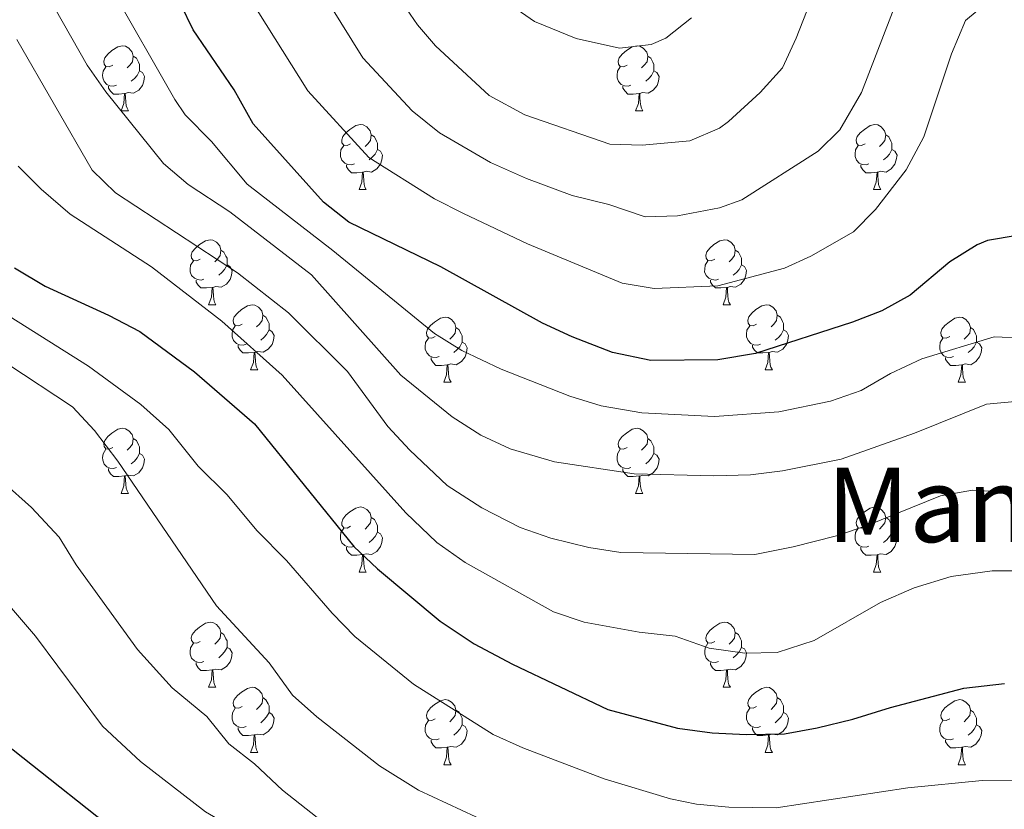
# Model space of a CAD drawing. Units: metres. Extents: x 657571 to 662093, y 4736779 to 4739852.
# Drawn here: x 658620 to 658772, y 4738568 to 4738690 of the extents above; entities that cross this region are included whole.
import ezdxf
from ezdxf.enums import TextEntityAlignment as Align

# ---------------------------------------------------------------- set-up
doc = ezdxf.new("R2010")
doc.units = ezdxf.units.M
doc.header["$MEASUREMENT"] = 0
for name, color, linetype, lineweight in [('Level 36', 19, 'Continuous', 40), ('Level 4', 36, 'Continuous', 30), ('Level 45', 92, 'Continuous', 0), ('Level 5', 36, 'Continuous', 0)]:
    doc.layers.add(name, color=color, linetype=linetype, lineweight=lineweight)
doc.styles.add('Arial', font='ARIAL.TTF', dxfattribs={"height": 0.2})

msp = doc.modelspace()

# ---------------------------------------------------------------- linework, layer by layer
at = {"layer": 'Level 36', "color": 92, "linetype": 'Continuous', "lineweight": 0}
for points in [[(658634.12, 4738683.03), (658633.59, 4738682.77), (658633.06, 4738682.82), (658632.79, 4738683.19), (658632.74, 4738683.62), (658632.9, 4738684.14), (658633.37, 4738684.73), (658634.01, 4738685.26), (658634.91, 4738685.85), (658635.65, 4738686.01), (658636.08, 4738685.95), (658636.61, 4738685.64), (658637.14, 4738685.05), (658637.3, 4738684.41), (658637.19, 4738683.56), (658636.77, 4738683.03), (658636.35, 4738682.61)], [(658713.44, 4738683.03), (658712.91, 4738682.77), (658712.38, 4738682.82), (658712.12, 4738683.19), (658712.06, 4738683.62), (658712.22, 4738684.14), (658712.7, 4738684.73), (658713.34, 4738685.26), (658714.24, 4738685.85), (658714.98, 4738686.01), (658715.41, 4738685.95), (658715.94, 4738685.64), (658716.47, 4738685.05), (658716.63, 4738684.41), (658716.52, 4738683.56), (658716.09, 4738683.03), (658715.67, 4738682.61)], [(658637.3, 4738684.41), (658637.77, 4738684.1), (658638.09, 4738683.46), (658638.25, 4738683.14), (658638.25, 4738682.56), (658638.25, 4738682.13), (658637.88, 4738681.44), (658637.46, 4738680.96), (658636.98, 4738680.54)], [(658716.63, 4738684.41), (658717.1, 4738684.1), (658717.42, 4738683.46), (658717.58, 4738683.14), (658717.58, 4738682.56), (658717.58, 4738682.13), (658717.21, 4738681.44), (658716.79, 4738680.96), (658716.31, 4738680.54)], [(658634.7, 4738679.95), (658634.27, 4738679.79), (658633.69, 4738679.85), (658633.22, 4738680.06), (658632.79, 4738680.49), (658632.58, 4738681.07), (658632.57, 4738681.49), (658632.63, 4738682.08), (658633.06, 4738682.77)], [(658714.03, 4738679.95), (658713.6, 4738679.79), (658713.02, 4738679.85), (658712.54, 4738680.06), (658712.12, 4738680.49), (658711.9, 4738681.07), (658711.9, 4738681.49), (658711.96, 4738682.08), (658712.38, 4738682.77)], [(658638.25, 4738682.13), (658638.71, 4738681.88), (658639.05, 4738681.27), (658638.94, 4738680.54), (658638.73, 4738679.9), (658638.15, 4738679.16), (658637.35, 4738678.68), (658636.5, 4738678.79), (658636.07, 4738678.66)], [(658717.58, 4738682.13), (658718.03, 4738681.88), (658718.38, 4738681.27), (658718.27, 4738680.54), (658718.06, 4738679.9), (658717.47, 4738679.16), (658716.68, 4738678.68), (658715.83, 4738678.79), (658715.4, 4738678.66)], [(658635.96, 4738678.66), (658635.07, 4738678.57), (658634.23, 4738678.57), (658633.8, 4738679), (658633.48, 4738679.48), (658633.48, 4738679.79)], [(658715.29, 4738678.66), (658714.4, 4738678.57), (658713.55, 4738678.57), (658713.13, 4738679), (658712.81, 4738679.48), (658712.81, 4738679.79)], [(658635.42, 4738675.97), (658635.85, 4738677.13), (658635.96, 4738678.66), (658636.07, 4738678.66), (658636.11, 4738678.07), (658636.14, 4738677.39), (658636.21, 4738676.77), (658636.33, 4738676.37), (658636.54, 4738675.97)], [(658714.74, 4738675.97), (658715.18, 4738677.13), (658715.29, 4738678.66), (658715.4, 4738678.66), (658715.43, 4738678.07), (658715.47, 4738677.39), (658715.54, 4738676.77), (658715.65, 4738676.37), (658715.87, 4738675.97)], [(658635.42, 4738675.97), (658636.54, 4738675.97)], [(658714.74, 4738675.97), (658715.87, 4738675.97)], [(658670.81, 4738670.89), (658670.28, 4738670.63), (658669.75, 4738670.68), (658669.48, 4738671.05), (658669.43, 4738671.48), (658669.59, 4738672), (658670.07, 4738672.59), (658670.7, 4738673.12), (658671.6, 4738673.71), (658672.35, 4738673.87), (658672.77, 4738673.81), (658673.3, 4738673.5), (658673.83, 4738672.91), (658673.99, 4738672.27), (658673.88, 4738671.42), (658673.46, 4738670.89), (658673.04, 4738670.47)], [(658750.13, 4738670.89), (658749.6, 4738670.63), (658749.07, 4738670.68), (658748.81, 4738671.05), (658748.75, 4738671.48), (658748.91, 4738672), (658749.39, 4738672.59), (658750.03, 4738673.12), (658750.93, 4738673.71), (658751.67, 4738673.86), (658752.1, 4738673.81), (658752.63, 4738673.5), (658753.16, 4738672.91), (658753.32, 4738672.27), (658753.21, 4738671.42), (658752.78, 4738670.89), (658752.36, 4738670.47)], [(658673.99, 4738672.27), (658674.47, 4738671.96), (658674.78, 4738671.32), (658674.94, 4738671), (658674.94, 4738670.42), (658674.94, 4738669.99), (658674.57, 4738669.3), (658674.15, 4738668.82), (658673.67, 4738668.4)], [(658753.32, 4738672.27), (658753.79, 4738671.96), (658754.11, 4738671.32), (658754.27, 4738671), (658754.27, 4738670.42), (658754.27, 4738669.99), (658753.9, 4738669.3), (658753.48, 4738668.82), (658753, 4738668.4)], [(658671.39, 4738667.81), (658670.97, 4738667.65), (658670.38, 4738667.71), (658669.91, 4738667.92), (658669.48, 4738668.35), (658669.27, 4738668.93), (658669.27, 4738669.35), (658669.32, 4738669.94), (658669.75, 4738670.63)], [(658750.72, 4738667.81), (658750.29, 4738667.65), (658749.71, 4738667.71), (658749.23, 4738667.92), (658748.81, 4738668.35), (658748.59, 4738668.93), (658748.59, 4738669.35), (658748.65, 4738669.94), (658749.07, 4738670.63)], [(658674.94, 4738669.99), (658675.4, 4738669.74), (658675.74, 4738669.13), (658675.63, 4738668.4), (658675.42, 4738667.76), (658674.84, 4738667.02), (658674.04, 4738666.54), (658673.19, 4738666.65), (658672.76, 4738666.52)], [(658754.27, 4738669.99), (658754.72, 4738669.74), (658755.07, 4738669.13), (658754.96, 4738668.4), (658754.75, 4738667.76), (658754.16, 4738667.02), (658753.37, 4738666.54), (658752.52, 4738666.65), (658752.09, 4738666.52)], [(658672.65, 4738666.52), (658671.76, 4738666.43), (658670.92, 4738666.43), (658670.49, 4738666.86), (658670.17, 4738667.34), (658670.17, 4738667.65)], [(658751.98, 4738666.52), (658751.09, 4738666.43), (658750.24, 4738666.43), (658749.82, 4738666.86), (658749.5, 4738667.34), (658749.5, 4738667.65)], [(658672.11, 4738663.83), (658672.54, 4738664.99), (658672.65, 4738666.52), (658672.76, 4738666.52), (658672.8, 4738665.93), (658672.83, 4738665.25), (658672.9, 4738664.63), (658673.02, 4738664.23), (658673.23, 4738663.83)], [(658751.43, 4738663.83), (658751.87, 4738664.99), (658751.98, 4738666.52), (658752.09, 4738666.52), (658752.12, 4738665.93), (658752.16, 4738665.25), (658752.23, 4738664.63), (658752.34, 4738664.23), (658752.56, 4738663.83)], [(658672.11, 4738663.83), (658673.23, 4738663.83)], [(658751.43, 4738663.83), (658752.56, 4738663.83)], [(658647.62, 4738653.12), (658647.09, 4738652.86), (658646.56, 4738652.91), (658646.29, 4738653.28), (658646.24, 4738653.71), (658646.4, 4738654.23), (658646.88, 4738654.82), (658647.51, 4738655.35), (658648.41, 4738655.94), (658649.16, 4738656.1), (658649.58, 4738656.04), (658650.11, 4738655.73), (658650.64, 4738655.14), (658650.8, 4738654.5), (658650.69, 4738653.65), (658650.27, 4738653.12), (658649.85, 4738652.7)], [(658726.95, 4738653.12), (658726.41, 4738652.86), (658725.89, 4738652.91), (658725.62, 4738653.28), (658725.57, 4738653.71), (658725.73, 4738654.23), (658726.21, 4738654.82), (658726.84, 4738655.35), (658727.74, 4738655.94), (658728.49, 4738656.1), (658728.91, 4738656.04), (658729.44, 4738655.73), (658729.97, 4738655.14), (658730.13, 4738654.5), (658730.02, 4738653.65), (658729.59, 4738653.12), (658729.17, 4738652.7)], [(658650.8, 4738654.5), (658651.28, 4738654.19), (658651.59, 4738653.55), (658651.75, 4738653.23), (658651.75, 4738652.65), (658651.75, 4738652.22), (658651.38, 4738651.53), (658650.96, 4738651.05), (658650.48, 4738650.63)], [(658730.13, 4738654.5), (658730.6, 4738654.19), (658730.92, 4738653.55), (658731.08, 4738653.23), (658731.08, 4738652.65), (658731.08, 4738652.22), (658730.71, 4738651.53), (658730.29, 4738651.05), (658729.81, 4738650.63)], [(658648.2, 4738650.04), (658647.78, 4738649.88), (658647.19, 4738649.94), (658646.72, 4738650.15), (658646.29, 4738650.58), (658646.08, 4738651.16), (658646.08, 4738651.58), (658646.13, 4738652.17), (658646.56, 4738652.86)], [(658651.75, 4738652.22), (658652.21, 4738651.97), (658652.55, 4738651.36), (658652.44, 4738650.63), (658652.23, 4738649.99), (658651.65, 4738649.25), (658650.85, 4738648.77), (658650, 4738648.88), (658649.57, 4738648.75)], [(658727.53, 4738650.04), (658727.11, 4738649.88), (658726.52, 4738649.94), (658726.05, 4738650.15), (658725.62, 4738650.58), (658725.4, 4738651.16), (658725.41, 4738651.58), (658725.46, 4738652.17), (658725.89, 4738652.86)], [(658731.08, 4738652.22), (658731.53, 4738651.97), (658731.88, 4738651.36), (658731.77, 4738650.63), (658731.56, 4738649.99), (658730.97, 4738649.25), (658730.18, 4738648.77), (658729.33, 4738648.88), (658728.9, 4738648.75)], [(658649.46, 4738648.75), (658648.57, 4738648.66), (658647.73, 4738648.66), (658647.3, 4738649.09), (658646.98, 4738649.57), (658646.98, 4738649.88)], [(658728.79, 4738648.75), (658727.9, 4738648.66), (658727.05, 4738648.66), (658726.63, 4738649.09), (658726.31, 4738649.57), (658726.31, 4738649.88)], [(658648.92, 4738646.06), (658649.35, 4738647.22), (658649.46, 4738648.75), (658649.57, 4738648.75), (658649.61, 4738648.16), (658649.64, 4738647.48), (658649.71, 4738646.86), (658649.83, 4738646.46), (658650.04, 4738646.06)], [(658728.25, 4738646.06), (658728.68, 4738647.22), (658728.79, 4738648.75), (658728.9, 4738648.75), (658728.93, 4738648.16), (658728.97, 4738647.48), (658729.04, 4738646.86), (658729.15, 4738646.46), (658729.37, 4738646.06)], [(658648.92, 4738646.06), (658650.04, 4738646.06)], [(658654.09, 4738643.09), (658653.56, 4738642.82), (658653.03, 4738642.88), (658652.77, 4738643.25), (658652.71, 4738643.67), (658652.87, 4738644.19), (658653.35, 4738644.79), (658653.99, 4738645.32), (658654.89, 4738645.9), (658655.63, 4738646.06), (658656.06, 4738646.01), (658656.59, 4738645.69), (658657.12, 4738645.11), (658657.28, 4738644.47), (658657.17, 4738643.62), (658656.74, 4738643.09), (658656.32, 4738642.66)], [(658728.25, 4738646.06), (658729.37, 4738646.06)], [(658733.42, 4738643.09), (658732.89, 4738642.82), (658732.36, 4738642.88), (658732.09, 4738643.25), (658732.04, 4738643.67), (658732.2, 4738644.19), (658732.68, 4738644.79), (658733.31, 4738645.32), (658734.21, 4738645.9), (658734.96, 4738646.06), (658735.39, 4738646.01), (658735.91, 4738645.69), (658736.45, 4738645.11), (658736.61, 4738644.47), (658736.49, 4738643.62), (658736.07, 4738643.09), (658735.65, 4738642.66)], [(658657.28, 4738644.47), (658657.75, 4738644.15), (658658.07, 4738643.51), (658658.23, 4738643.19), (658658.23, 4738642.61), (658658.23, 4738642.19), (658657.86, 4738641.5), (658657.44, 4738641.02), (658656.96, 4738640.6)], [(658736.61, 4738644.47), (658737.08, 4738644.15), (658737.39, 4738643.51), (658737.55, 4738643.19), (658737.55, 4738642.61), (658737.55, 4738642.19), (658737.19, 4738641.5), (658736.77, 4738641.02), (658736.29, 4738640.6)], [(658654.68, 4738640.01), (658654.25, 4738639.85), (658653.67, 4738639.91), (658653.19, 4738640.12), (658652.77, 4738640.54), (658652.55, 4738641.13), (658652.55, 4738641.55), (658652.61, 4738642.13), (658653.03, 4738642.82)], [(658683.87, 4738641.18), (658683.33, 4738640.92), (658682.81, 4738640.97), (658682.54, 4738641.34), (658682.49, 4738641.77), (658682.65, 4738642.29), (658683.12, 4738642.88), (658683.76, 4738643.41), (658684.66, 4738644), (658685.4, 4738644.16), (658685.83, 4738644.1), (658686.36, 4738643.79), (658686.89, 4738643.2), (658687.05, 4738642.56), (658686.94, 4738641.71), (658686.51, 4738641.18), (658686.09, 4738640.76)], [(658734.01, 4738640.01), (658733.58, 4738639.85), (658732.99, 4738639.91), (658732.52, 4738640.12), (658732.09, 4738640.54), (658731.88, 4738641.13), (658731.88, 4738641.55), (658731.93, 4738642.13), (658732.36, 4738642.82)], [(658763.19, 4738641.18), (658762.66, 4738640.92), (658762.13, 4738640.97), (658761.87, 4738641.34), (658761.81, 4738641.77), (658761.97, 4738642.29), (658762.45, 4738642.88), (658763.09, 4738643.41), (658763.99, 4738644), (658764.73, 4738644.16), (658765.16, 4738644.1), (658765.69, 4738643.79), (658766.21, 4738643.2), (658766.38, 4738642.56), (658766.27, 4738641.71), (658765.84, 4738641.18), (658765.42, 4738640.76)], [(658658.23, 4738642.19), (658658.68, 4738641.94), (658659.03, 4738641.32), (658658.92, 4738640.6), (658658.71, 4738639.96), (658658.12, 4738639.22), (658657.33, 4738638.74), (658656.48, 4738638.84), (658656.05, 4738638.71)], [(658687.05, 4738642.56), (658687.52, 4738642.25), (658687.84, 4738641.61), (658688, 4738641.29), (658688, 4738640.71), (658688, 4738640.28), (658687.63, 4738639.59), (658687.21, 4738639.11), (658686.73, 4738638.69)], [(658737.55, 4738642.19), (658738.01, 4738641.94), (658738.35, 4738641.32), (658738.24, 4738640.6), (658738.03, 4738639.96), (658737.45, 4738639.22), (658736.65, 4738638.74), (658735.8, 4738638.84), (658735.37, 4738638.71)], [(658766.38, 4738642.56), (658766.85, 4738642.25), (658767.17, 4738641.61), (658767.33, 4738641.29), (658767.33, 4738640.71), (658767.33, 4738640.28), (658766.95, 4738639.59), (658766.54, 4738639.11), (658766.06, 4738638.69)], [(658655.94, 4738638.71), (658655.05, 4738638.63), (658654.2, 4738638.63), (658653.78, 4738639.06), (658653.46, 4738639.53), (658653.46, 4738639.85)], [(658684.45, 4738638.1), (658684.02, 4738637.94), (658683.44, 4738638), (658682.97, 4738638.21), (658682.54, 4738638.64), (658682.33, 4738639.22), (658682.32, 4738639.64), (658682.38, 4738640.23), (658682.81, 4738640.92)], [(658688, 4738640.28), (658688.45, 4738640.03), (658688.8, 4738639.42), (658688.69, 4738638.69), (658688.48, 4738638.05), (658687.89, 4738637.31), (658687.1, 4738636.83), (658686.25, 4738636.94), (658685.82, 4738636.81)], [(658735.26, 4738638.71), (658734.37, 4738638.63), (658733.53, 4738638.63), (658733.11, 4738639.06), (658732.79, 4738639.53), (658732.78, 4738639.85)], [(658763.78, 4738638.1), (658763.35, 4738637.94), (658762.77, 4738638), (658762.29, 4738638.21), (658761.87, 4738638.64), (658761.65, 4738639.22), (658761.65, 4738639.64), (658761.71, 4738640.23), (658762.13, 4738640.92)], [(658767.33, 4738640.28), (658767.78, 4738640.03), (658768.13, 4738639.42), (658768.02, 4738638.69), (658767.81, 4738638.05), (658767.22, 4738637.31), (658766.43, 4738636.83), (658765.58, 4738636.94), (658765.15, 4738636.81)], [(658655.39, 4738636.03), (658655.83, 4738637.19), (658655.94, 4738638.71), (658656.05, 4738638.71), (658656.08, 4738638.13), (658656.12, 4738637.44), (658656.19, 4738636.83), (658656.3, 4738636.43), (658656.52, 4738636.03)], [(658734.72, 4738636.03), (658735.15, 4738637.19), (658735.26, 4738638.71), (658735.37, 4738638.71), (658735.41, 4738638.13), (658735.45, 4738637.44), (658735.51, 4738636.83), (658735.63, 4738636.43), (658735.85, 4738636.03)], [(658685.71, 4738636.81), (658684.82, 4738636.72), (658683.97, 4738636.72), (658683.55, 4738637.15), (658683.23, 4738637.63), (658683.23, 4738637.94)], [(658685.16, 4738634.12), (658685.6, 4738635.28), (658685.71, 4738636.81), (658685.82, 4738636.81), (658685.85, 4738636.22), (658685.89, 4738635.54), (658685.96, 4738634.92), (658686.07, 4738634.52), (658686.29, 4738634.12)], [(658765.04, 4738636.81), (658764.15, 4738636.72), (658763.3, 4738636.72), (658762.88, 4738637.15), (658762.56, 4738637.63), (658762.56, 4738637.94)], [(658764.49, 4738634.12), (658764.93, 4738635.28), (658765.04, 4738636.81), (658765.15, 4738636.81), (658765.18, 4738636.22), (658765.22, 4738635.54), (658765.29, 4738634.92), (658765.4, 4738634.52), (658765.62, 4738634.12)], [(658655.39, 4738636.03), (658656.52, 4738636.03)], [(658734.72, 4738636.03), (658735.85, 4738636.03)], [(658685.16, 4738634.12), (658686.29, 4738634.12)], [(658764.49, 4738634.12), (658765.62, 4738634.12)], [(658634.12, 4738624.04), (658633.59, 4738623.78), (658633.06, 4738623.83), (658632.79, 4738624.2), (658632.74, 4738624.63), (658632.9, 4738625.15), (658633.37, 4738625.74), (658634.01, 4738626.27), (658634.91, 4738626.86), (658635.65, 4738627.02), (658636.08, 4738626.96), (658636.61, 4738626.64), (658637.14, 4738626.06), (658637.3, 4738625.42), (658637.19, 4738624.57), (658636.77, 4738624.04), (658636.35, 4738623.62)], [(658713.44, 4738624.04), (658712.91, 4738623.78), (658712.38, 4738623.83), (658712.12, 4738624.2), (658712.06, 4738624.62), (658712.22, 4738625.14), (658712.7, 4738625.74), (658713.34, 4738626.27), (658714.24, 4738626.86), (658714.98, 4738627.02), (658715.41, 4738626.96), (658715.94, 4738626.65), (658716.47, 4738626.06), (658716.63, 4738625.42), (658716.52, 4738624.57), (658716.09, 4738624.04), (658715.67, 4738623.62)], [(658637.3, 4738625.42), (658637.78, 4738625.11), (658638.09, 4738624.47), (658638.25, 4738624.15), (658638.25, 4738623.57), (658638.25, 4738623.14), (658637.88, 4738622.45), (658637.46, 4738621.97), (658636.98, 4738621.55)], [(658716.63, 4738625.42), (658717.1, 4738625.1), (658717.42, 4738624.46), (658717.58, 4738624.14), (658717.58, 4738623.56), (658717.58, 4738623.14), (658717.21, 4738622.45), (658716.79, 4738621.97), (658716.31, 4738621.55)], [(658634.7, 4738620.96), (658634.27, 4738620.8), (658633.69, 4738620.86), (658633.22, 4738621.07), (658632.79, 4738621.5), (658632.58, 4738622.08), (658632.57, 4738622.5), (658632.63, 4738623.09), (658633.06, 4738623.78)], [(658638.25, 4738623.14), (658638.71, 4738622.89), (658639.05, 4738622.28), (658638.94, 4738621.55), (658638.73, 4738620.91), (658638.15, 4738620.17), (658637.35, 4738619.69), (658636.5, 4738619.8), (658636.07, 4738619.67)], [(658714.03, 4738620.96), (658713.6, 4738620.8), (658713.02, 4738620.86), (658712.54, 4738621.07), (658712.12, 4738621.5), (658711.9, 4738622.08), (658711.9, 4738622.5), (658711.96, 4738623.08), (658712.38, 4738623.78)], [(658717.58, 4738623.14), (658718.03, 4738622.89), (658718.38, 4738622.28), (658718.27, 4738621.55), (658718.06, 4738620.91), (658717.47, 4738620.17), (658716.68, 4738619.69), (658715.83, 4738619.8), (658715.4, 4738619.66)], [(658635.96, 4738619.67), (658635.07, 4738619.58), (658634.23, 4738619.58), (658633.8, 4738620.01), (658633.48, 4738620.49), (658633.48, 4738620.8)], [(658715.29, 4738619.67), (658714.4, 4738619.58), (658713.55, 4738619.58), (658713.13, 4738620.01), (658712.81, 4738620.48), (658712.81, 4738620.8)], [(658635.41, 4738616.98), (658635.85, 4738618.14), (658635.96, 4738619.67), (658636.07, 4738619.67), (658636.11, 4738619.08), (658636.14, 4738618.4), (658636.21, 4738617.78), (658636.33, 4738617.38), (658636.54, 4738616.98)], [(658714.74, 4738616.98), (658715.18, 4738618.14), (658715.29, 4738619.67), (658715.4, 4738619.66), (658715.43, 4738619.08), (658715.47, 4738618.4), (658715.54, 4738617.78), (658715.65, 4738617.38), (658715.87, 4738616.98)], [(658635.41, 4738616.98), (658636.54, 4738616.98)], [(658714.74, 4738616.98), (658715.87, 4738616.98)], [(658670.81, 4738611.9), (658670.28, 4738611.64), (658669.75, 4738611.69), (658669.48, 4738612.06), (658669.43, 4738612.49), (658669.59, 4738613.01), (658670.07, 4738613.6), (658670.7, 4738614.13), (658671.6, 4738614.72), (658672.35, 4738614.88), (658672.77, 4738614.82), (658673.3, 4738614.51), (658673.83, 4738613.92), (658673.99, 4738613.28), (658673.88, 4738612.43), (658673.46, 4738611.9), (658673.04, 4738611.48)], [(658750.13, 4738611.9), (658749.6, 4738611.64), (658749.07, 4738611.69), (658748.81, 4738612.06), (658748.75, 4738612.48), (658748.91, 4738613), (658749.39, 4738613.6), (658750.03, 4738614.13), (658750.93, 4738614.72), (658751.67, 4738614.88), (658752.1, 4738614.82), (658752.63, 4738614.5), (658753.16, 4738613.92), (658753.32, 4738613.28), (658753.21, 4738612.43), (658752.78, 4738611.9), (658752.36, 4738611.48)], [(658673.99, 4738613.28), (658674.47, 4738612.96), (658674.78, 4738612.32), (658674.94, 4738612), (658674.94, 4738611.43), (658674.94, 4738611), (658674.57, 4738610.31), (658674.15, 4738609.83), (658673.67, 4738609.41)], [(658753.32, 4738613.28), (658753.79, 4738612.97), (658754.11, 4738612.33), (658754.27, 4738612), (658754.27, 4738611.42), (658754.27, 4738611), (658753.9, 4738610.31), (658753.48, 4738609.83), (658753, 4738609.41)], [(658671.39, 4738608.82), (658670.97, 4738608.66), (658670.38, 4738608.72), (658669.91, 4738608.93), (658669.48, 4738609.36), (658669.27, 4738609.94), (658669.27, 4738610.36), (658669.32, 4738610.95), (658669.75, 4738611.64)], [(658674.94, 4738611), (658675.4, 4738610.75), (658675.74, 4738610.14), (658675.63, 4738609.41), (658675.42, 4738608.77), (658674.84, 4738608.03), (658674.04, 4738607.55), (658673.19, 4738607.66), (658672.76, 4738607.53)], [(658750.72, 4738608.82), (658750.29, 4738608.66), (658749.71, 4738608.72), (658749.23, 4738608.93), (658748.81, 4738609.36), (658748.59, 4738609.94), (658748.59, 4738610.36), (658748.65, 4738610.95), (658749.07, 4738611.64)], [(658754.27, 4738611), (658754.72, 4738610.75), (658755.07, 4738610.14), (658754.96, 4738609.41), (658754.75, 4738608.77), (658754.16, 4738608.03), (658753.37, 4738607.55), (658752.52, 4738607.66), (658752.09, 4738607.53)], [(658672.65, 4738607.53), (658671.76, 4738607.44), (658670.92, 4738607.44), (658670.49, 4738607.87), (658670.17, 4738608.35), (658670.17, 4738608.66)], [(658751.98, 4738607.52), (658751.09, 4738607.44), (658750.24, 4738607.44), (658749.82, 4738607.87), (658749.5, 4738608.35), (658749.5, 4738608.66)], [(658672.11, 4738604.84), (658672.54, 4738606), (658672.65, 4738607.53), (658672.76, 4738607.53), (658672.8, 4738606.94), (658672.83, 4738606.26), (658672.9, 4738605.64), (658673.01, 4738605.24), (658673.23, 4738604.84)], [(658751.43, 4738604.84), (658751.87, 4738606), (658751.98, 4738607.52), (658752.09, 4738607.53), (658752.12, 4738606.94), (658752.16, 4738606.26), (658752.23, 4738605.64), (658752.34, 4738605.24), (658752.56, 4738604.84)], [(658672.11, 4738604.84), (658673.23, 4738604.84)], [(658751.43, 4738604.84), (658752.56, 4738604.84)], [(658647.62, 4738594.13), (658647.09, 4738593.87), (658646.56, 4738593.92), (658646.29, 4738594.29), (658646.24, 4738594.72), (658646.4, 4738595.24), (658646.88, 4738595.83), (658647.51, 4738596.36), (658648.41, 4738596.95), (658649.16, 4738597.11), (658649.58, 4738597.05), (658650.11, 4738596.74), (658650.64, 4738596.15), (658650.8, 4738595.51), (658650.69, 4738594.66), (658650.27, 4738594.13), (658649.85, 4738593.71)], [(658726.95, 4738594.13), (658726.41, 4738593.87), (658725.89, 4738593.92), (658725.62, 4738594.29), (658725.57, 4738594.72), (658725.73, 4738595.24), (658726.2, 4738595.83), (658726.84, 4738596.36), (658727.74, 4738596.95), (658728.48, 4738597.11), (658728.91, 4738597.05), (658729.44, 4738596.74), (658729.97, 4738596.15), (658730.13, 4738595.51), (658730.02, 4738594.66), (658729.59, 4738594.13), (658729.17, 4738593.71)], [(658650.8, 4738595.51), (658651.28, 4738595.2), (658651.59, 4738594.56), (658651.75, 4738594.24), (658651.75, 4738593.66), (658651.75, 4738593.23), (658651.38, 4738592.54), (658650.96, 4738592.06), (658650.48, 4738591.64)], [(658730.13, 4738595.51), (658730.6, 4738595.2), (658730.92, 4738594.56), (658731.08, 4738594.24), (658731.08, 4738593.66), (658731.08, 4738593.23), (658730.71, 4738592.54), (658730.29, 4738592.06), (658729.81, 4738591.64)], [(658648.2, 4738591.05), (658647.78, 4738590.89), (658647.19, 4738590.95), (658646.72, 4738591.16), (658646.29, 4738591.59), (658646.08, 4738592.17), (658646.08, 4738592.59), (658646.13, 4738593.18), (658646.56, 4738593.87)], [(658651.75, 4738593.23), (658652.21, 4738592.98), (658652.55, 4738592.37), (658652.44, 4738591.64), (658652.23, 4738591), (658651.65, 4738590.26), (658650.85, 4738589.78), (658650, 4738589.89), (658649.57, 4738589.76)], [(658727.53, 4738591.05), (658727.1, 4738590.89), (658726.52, 4738590.95), (658726.05, 4738591.16), (658725.62, 4738591.59), (658725.41, 4738592.17), (658725.41, 4738592.59), (658725.46, 4738593.18), (658725.89, 4738593.87)], [(658731.08, 4738593.23), (658731.53, 4738592.98), (658731.88, 4738592.37), (658731.77, 4738591.64), (658731.56, 4738591), (658730.97, 4738590.26), (658730.18, 4738589.78), (658729.33, 4738589.89), (658728.9, 4738589.76)], [(658649.46, 4738589.76), (658648.57, 4738589.67), (658647.73, 4738589.67), (658647.3, 4738590.1), (658646.98, 4738590.58), (658646.98, 4738590.89)], [(658648.92, 4738587.07), (658649.35, 4738588.23), (658649.46, 4738589.76), (658649.57, 4738589.76), (658649.61, 4738589.17), (658649.64, 4738588.49), (658649.71, 4738587.87), (658649.83, 4738587.47), (658650.04, 4738587.07)], [(658728.79, 4738589.76), (658727.9, 4738589.67), (658727.05, 4738589.67), (658726.63, 4738590.1), (658726.31, 4738590.58), (658726.31, 4738590.89)], [(658728.25, 4738587.07), (658728.68, 4738588.23), (658728.79, 4738589.76), (658728.9, 4738589.76), (658728.93, 4738589.17), (658728.97, 4738588.49), (658729.04, 4738587.87), (658729.15, 4738587.47), (658729.37, 4738587.07)], [(658648.92, 4738587.07), (658650.04, 4738587.07)], [(658654.09, 4738584.1), (658653.56, 4738583.83), (658653.03, 4738583.89), (658652.77, 4738584.26), (658652.71, 4738584.68), (658652.87, 4738585.2), (658653.35, 4738585.8), (658653.99, 4738586.33), (658654.89, 4738586.91), (658655.63, 4738587.07), (658656.06, 4738587.02), (658656.59, 4738586.7), (658657.12, 4738586.12), (658657.28, 4738585.48), (658657.17, 4738584.63), (658656.74, 4738584.1), (658656.32, 4738583.67)], [(658728.25, 4738587.07), (658729.37, 4738587.07)], [(658733.42, 4738584.1), (658732.89, 4738583.83), (658732.36, 4738583.89), (658732.09, 4738584.26), (658732.04, 4738584.68), (658732.2, 4738585.2), (658732.68, 4738585.8), (658733.31, 4738586.33), (658734.21, 4738586.91), (658734.96, 4738587.07), (658735.38, 4738587.02), (658735.91, 4738586.7), (658736.44, 4738586.12), (658736.6, 4738585.48), (658736.49, 4738584.63), (658736.07, 4738584.1), (658735.65, 4738583.67)], [(658657.28, 4738585.48), (658657.75, 4738585.16), (658658.07, 4738584.52), (658658.23, 4738584.2), (658658.23, 4738583.62), (658658.23, 4738583.2), (658657.86, 4738582.51), (658657.44, 4738582.03), (658656.96, 4738581.61)], [(658683.87, 4738582.19), (658683.33, 4738581.93), (658682.81, 4738581.98), (658682.54, 4738582.35), (658682.49, 4738582.78), (658682.65, 4738583.3), (658683.13, 4738583.89), (658683.76, 4738584.42), (658684.66, 4738585.01), (658685.41, 4738585.17), (658685.83, 4738585.11), (658686.36, 4738584.8), (658686.89, 4738584.21), (658687.05, 4738583.57), (658686.94, 4738582.72), (658686.51, 4738582.19), (658686.09, 4738581.77)], [(658736.6, 4738585.48), (658737.08, 4738585.16), (658737.39, 4738584.52), (658737.55, 4738584.2), (658737.55, 4738583.62), (658737.55, 4738583.2), (658737.18, 4738582.51), (658736.76, 4738582.03), (658736.28, 4738581.61)], [(658763.19, 4738582.19), (658762.66, 4738581.93), (658762.13, 4738581.98), (658761.87, 4738582.35), (658761.81, 4738582.78), (658761.97, 4738583.3), (658762.45, 4738583.89), (658763.09, 4738584.42), (658763.99, 4738585.01), (658764.73, 4738585.17), (658765.16, 4738585.11), (658765.69, 4738584.8), (658766.22, 4738584.21), (658766.38, 4738583.57), (658766.27, 4738582.72), (658765.84, 4738582.19), (658765.42, 4738581.77)], [(658654.68, 4738581.02), (658654.25, 4738580.86), (658653.67, 4738580.92), (658653.19, 4738581.13), (658652.77, 4738581.55), (658652.55, 4738582.14), (658652.55, 4738582.56), (658652.61, 4738583.14), (658653.03, 4738583.83)], [(658687.05, 4738583.57), (658687.53, 4738583.26), (658687.84, 4738582.62), (658688, 4738582.3), (658688, 4738581.72), (658688, 4738581.29), (658687.63, 4738580.6), (658687.21, 4738580.12), (658686.73, 4738579.7)], [(658734, 4738581.02), (658733.58, 4738580.86), (658732.99, 4738580.92), (658732.52, 4738581.13), (658732.09, 4738581.55), (658731.88, 4738582.14), (658731.88, 4738582.56), (658731.93, 4738583.14), (658732.36, 4738583.83)], [(658766.38, 4738583.57), (658766.85, 4738583.26), (658767.17, 4738582.62), (658767.33, 4738582.3), (658767.33, 4738581.72), (658767.33, 4738581.29), (658766.95, 4738580.6), (658766.53, 4738580.12), (658766.06, 4738579.7)], [(658658.23, 4738583.2), (658658.68, 4738582.95), (658659.03, 4738582.33), (658658.92, 4738581.61), (658658.71, 4738580.97), (658658.12, 4738580.23), (658657.33, 4738579.75), (658656.48, 4738579.85), (658656.05, 4738579.72)], [(658737.55, 4738583.2), (658738.01, 4738582.95), (658738.35, 4738582.33), (658738.24, 4738581.61), (658738.03, 4738580.97), (658737.45, 4738580.23), (658736.65, 4738579.75), (658735.8, 4738579.85), (658735.37, 4738579.72)], [(658655.94, 4738579.72), (658655.05, 4738579.64), (658654.2, 4738579.64), (658653.78, 4738580.07), (658653.46, 4738580.54), (658653.46, 4738580.86)], [(658684.45, 4738579.11), (658684.02, 4738578.95), (658683.44, 4738579.01), (658682.97, 4738579.22), (658682.54, 4738579.65), (658682.33, 4738580.23), (658682.32, 4738580.65), (658682.38, 4738581.24), (658682.81, 4738581.93)], [(658688, 4738581.29), (658688.45, 4738581.04), (658688.8, 4738580.43), (658688.69, 4738579.7), (658688.48, 4738579.06), (658687.89, 4738578.32), (658687.1, 4738577.84), (658686.25, 4738577.95), (658685.82, 4738577.82)], [(658735.26, 4738579.72), (658734.37, 4738579.64), (658733.53, 4738579.64), (658733.1, 4738580.07), (658732.78, 4738580.54), (658732.78, 4738580.86)], [(658763.78, 4738579.11), (658763.35, 4738578.95), (658762.77, 4738579.01), (658762.29, 4738579.22), (658761.87, 4738579.65), (658761.65, 4738580.23), (658761.65, 4738580.65), (658761.71, 4738581.24), (658762.13, 4738581.93)], [(658767.33, 4738581.29), (658767.78, 4738581.04), (658768.13, 4738580.43), (658768.02, 4738579.7), (658767.81, 4738579.06), (658767.22, 4738578.32), (658766.43, 4738577.84), (658765.58, 4738577.95), (658765.15, 4738577.82)], [(658655.39, 4738577.04), (658655.83, 4738578.2), (658655.94, 4738579.72), (658656.05, 4738579.72), (658656.08, 4738579.14), (658656.12, 4738578.45), (658656.19, 4738577.84), (658656.3, 4738577.44), (658656.52, 4738577.04)], [(658734.72, 4738577.04), (658735.15, 4738578.2), (658735.26, 4738579.72), (658735.37, 4738579.72), (658735.41, 4738579.14), (658735.44, 4738578.45), (658735.51, 4738577.84), (658735.63, 4738577.44), (658735.84, 4738577.04)], [(658685.71, 4738577.82), (658684.82, 4738577.73), (658683.97, 4738577.73), (658683.55, 4738578.16), (658683.23, 4738578.64), (658683.23, 4738578.95)], [(658685.16, 4738575.13), (658685.6, 4738576.29), (658685.71, 4738577.82), (658685.82, 4738577.82), (658685.85, 4738577.23), (658685.89, 4738576.55), (658685.96, 4738575.93), (658686.07, 4738575.53), (658686.29, 4738575.13)], [(658765.04, 4738577.82), (658764.15, 4738577.73), (658763.3, 4738577.73), (658762.88, 4738578.16), (658762.56, 4738578.64), (658762.56, 4738578.95)], [(658764.49, 4738575.13), (658764.93, 4738576.29), (658765.04, 4738577.82), (658765.15, 4738577.82), (658765.18, 4738577.23), (658765.22, 4738576.55), (658765.29, 4738575.93), (658765.4, 4738575.53), (658765.62, 4738575.13)], [(658655.39, 4738577.04), (658656.52, 4738577.04)], [(658734.72, 4738577.04), (658735.84, 4738577.04)], [(658685.16, 4738575.13), (658686.29, 4738575.13)], [(658764.49, 4738575.13), (658765.62, 4738575.13)]]:
    msp.add_lwpolyline(points, dxfattribs=at)
at = {"layer": 'Level 4', "color": 36, "linetype": 'Continuous', "lineweight": 30}
for points in [[(658773.57, 4738656.74, 825), (658769.03, 4738655.97, 825), (658767.44, 4738655.3, 825), (658763.2, 4738652.68, 825), (658757.09, 4738647.53, 825), (658752.72, 4738645.11, 825), (658748.19, 4738643.41, 825), (658733.25, 4738638.57, 825), (658727.45, 4738637.59, 825), (658717.1, 4738637.48, 825), (658711.17, 4738638.73, 825), (658704.96, 4738641.11, 825), (658700.42, 4738643.22, 825), (658684.71, 4738651.91, 825), (658670.56, 4738658.83, 825), (658666.61, 4738661.89, 825), (658655.79, 4738673.97, 825), (658652.86, 4738679.2, 825), (658646.55, 4738688.48, 825), (658644.62, 4738692.38, 825)], [(658619, 4738651.76, 850), (658623.73, 4738648.94, 850), (658633.49, 4738644.49, 850), (658638.3, 4738641.94, 850), (658646.72, 4738635.74, 850), (658655.98, 4738627.69, 850), (658671.31, 4738608.77, 850), (658674.95, 4738605.33, 850), (658684.61, 4738597.25, 850), (658689.85, 4738593.76, 850), (658695.76, 4738590.64, 850), (658710.48, 4738583.63, 850), (658721.23, 4738580.78, 850), (658726.58, 4738580.06, 850), (658731.79, 4738579.79, 850), (658737.73, 4738579.88, 850), (658742.73, 4738580.81, 850), (658748.24, 4738582.17, 850), (658754.06, 4738583.97, 850), (658765.39, 4738586.92, 850), (658771.64, 4738587.68, 850)], [(658614.49, 4738580.78, 875), (658640.12, 4738560.49, 875), (658650.85, 4738556.28, 875), (658656.1, 4738553.48, 875), (658660.83, 4738550.16, 875), (658672.41, 4738539.79, 875), (658676.85, 4738537.22, 875), (658681.43, 4738534.06, 875), (658686.04, 4738532.13, 875), (658692.16, 4738530.31, 875), (658697.41, 4738529.39, 875), (658727.92, 4738527.38, 875), (658733.34, 4738526.59, 875), (658738.24, 4738525.59, 875), (658750.7, 4738521.89, 875), (658760.11, 4738517.42, 875), (658764.95, 4738516.18, 875), (658770.23, 4738515.26, 875), (658782.17, 4738514.69, 875)]]:
    msp.add_polyline3d(points, dxfattribs=at)
at = {"layer": 'Level 5', "color": 36, "linetype": 'Continuous', "lineweight": 0}
for points in [[(658760.01, 4738705.88, 815), (658749.59, 4738678.83, 815), (658746.23, 4738673.04, 815), (658742.9, 4738669.77, 815), (658731.14, 4738662.25, 815), (658727.68, 4738661.02, 815), (658721.19, 4738659.79, 815), (658716.21, 4738659.62, 815), (658710.64, 4738661.53, 815), (658704.99, 4738662.93, 815), (658697.95, 4738665.53, 815), (658692.36, 4738668.01, 815), (658684.51, 4738672.59, 815), (658680.29, 4738675.96, 815), (658672.68, 4738684.16, 815), (658663.96, 4738698.26, 815)], [(658747.01, 4738706.37, 810), (658739.49, 4738687.16, 810), (658737.42, 4738682.59, 810), (658733.96, 4738678.83, 810), (658729.09, 4738674.34, 810), (658727.71, 4738673.32, 810), (658723.11, 4738671.34, 810), (658715.76, 4738670.69, 810), (658710.76, 4738670.86, 810), (658697.69, 4738675.36, 810), (658692.15, 4738678.34, 810), (658683.9, 4738685.98, 810), (658681.13, 4738689.25, 810), (658678.32, 4738693.4, 810)], [(658633.89, 4738694.94, 830), (658643.7, 4738677.72, 830), (658645.28, 4738675.38, 830), (658649.34, 4738671.26, 830), (658654.85, 4738664.66, 830), (658668.07, 4738654.43, 830), (658683.72, 4738641.64, 830), (658687.97, 4738639, 830), (658694.03, 4738636.14, 830), (658704.62, 4738631.95, 830), (658709.45, 4738630.48, 830), (658715.7, 4738629.4, 830), (658726.92, 4738628.84, 830), (658736.83, 4738629.54, 830), (658744.82, 4738631.18, 830), (658749.55, 4738632.83, 830), (658754.06, 4738635.46, 830), (658758.91, 4738637.74, 830), (658770.05, 4738641.14, 830), (658775.05, 4738640.91, 830)], [(658655.26, 4738693.37, 820), (658664.23, 4738679.06, 820), (658673.6, 4738668.79, 820), (658683.75, 4738662.4, 820), (658688.2, 4738660.12, 820), (658698.09, 4738655.48, 820), (658712.69, 4738649.38, 820), (658717.61, 4738648.6, 820), (658727.43, 4738648.99, 820), (658737.74, 4738651.72, 820), (658741.78, 4738653.54, 820), (658748.35, 4738657.34, 820), (658751.73, 4738660.74, 820), (658756.47, 4738666.86, 820), (658759.2, 4738671.97, 820), (658763.48, 4738684.79, 820), (658765.61, 4738689.9, 820), (658768.91, 4738692.63, 820)], [(658625.23, 4738691.72, 835), (658630.2, 4738683.02, 835), (658633.06, 4738678.93, 835), (658641.96, 4738667.85, 835), (658645.77, 4738664.62, 835), (658652.16, 4738660.39, 835), (658664.79, 4738650.68, 835), (658678.54, 4738635.23, 835), (658686.45, 4738628.78, 835), (658690.88, 4738625.97, 835), (658695.41, 4738623.84, 835), (658702.23, 4738621.85, 835), (658714.54, 4738620, 835), (658726.82, 4738619.7, 835), (658732.47, 4738619.86, 835), (658737.43, 4738620.48, 835), (658746.47, 4738622.26, 835), (658757.74, 4738626.25, 835), (658768.86, 4738630.76, 835), (658773.86, 4738631.18, 835)], [(658696.47, 4738691.59, 805), (658699.14, 4738689.78, 805), (658705.6, 4738687.15, 805), (658712.27, 4738685.63, 805), (658717.16, 4738686.21, 805), (658719.42, 4738687.19, 805), (658723.37, 4738690.3, 805)], [(658619.35, 4738686.96, 840), (658630.98, 4738666.84, 840), (658634.54, 4738663.32, 840), (658653.37, 4738650.99, 840), (658661.22, 4738644.8, 840), (658670.33, 4738635.76, 840), (658676.57, 4738627.3, 840), (658679.95, 4738623.62, 840), (658685.71, 4738618.22, 840), (658691.03, 4738614.75, 840), (658696.95, 4738611.72, 840), (658701.67, 4738610.07, 840), (658707.56, 4738608.65, 840), (658712.5, 4738607.86, 840), (658733.15, 4738607.57, 840), (658739.06, 4738608.72, 840), (658745.73, 4738610.45, 840), (658750.47, 4738612.04, 840), (658761.77, 4738616.62, 840), (658766.72, 4738617.5, 840), (658773.07, 4738617.1, 840)], [(658619.56, 4738667.42, 845), (658623.07, 4738663.88, 845), (658627.55, 4738660.03, 845), (658640.09, 4738651.92, 845), (658650.95, 4738643.56, 845), (658660.24, 4738635.22, 845), (658679.31, 4738614, 845), (658684.1, 4738609.42, 845), (658688.46, 4738606.33, 845), (658702.07, 4738598.7, 845), (658706.82, 4738597.12, 845), (658715.28, 4738595.6, 845), (658720.85, 4738594.95, 845), (658726.11, 4738593.12, 845), (658731.61, 4738592.32, 845), (658736.61, 4738592.46, 845), (658742.29, 4738594.27, 845), (658752.51, 4738600.16, 845), (658757.73, 4738602.42, 845), (658763.4, 4738604.15, 845), (658769.73, 4738605.06, 845), (658774.73, 4738605.02, 845)], [(658615.75, 4738645.81, 855), (658630.4, 4738636.62, 855), (658638.46, 4738630.69, 855), (658642.8, 4738626.82, 855), (658647.28, 4738621.2, 855), (658651.78, 4738616.77, 855), (658656.34, 4738611.23, 855), (658660.91, 4738606.65, 855), (658667.97, 4738598.48, 855), (658671.47, 4738594.9, 855), (658680.51, 4738587.58, 855), (658692.79, 4738579.81, 855), (658697.34, 4738577.75, 855), (658709.9, 4738572.96, 855), (658720.13, 4738569.86, 855), (658724.14, 4738569.03, 855), (658729.13, 4738568.58, 855), (658736.43, 4738568.49, 855), (658756.74, 4738571.56, 855), (658768.2, 4738572.72, 855), (658773.48, 4738572.74, 855)], [(658617.8, 4738637.01, 860), (658627.9, 4738630.34, 860), (658631.29, 4738626.67, 860), (658634.93, 4738621.95, 860), (658650.15, 4738599.65, 860), (658658.25, 4738590.87, 860), (658661.85, 4738585.85, 860), (658665.59, 4738582.53, 860), (658675.26, 4738574.98, 860), (658681.29, 4738571.2, 860), (658692.31, 4738566.09, 860), (658703.08, 4738565.25, 860), (658707.91, 4738563.98, 860), (658713.83, 4738561.8, 860), (658719.61, 4738558.77, 860), (658725.54, 4738557.08, 860), (658736.02, 4738556.76, 860), (658741.98, 4738557.6, 860), (658753.83, 4738560.09, 860), (658764.61, 4738561.48, 860), (658784.99, 4738560.63, 860)], [(658617.23, 4738618.69, 865), (658621.59, 4738614.79, 865), (658625.86, 4738610.21, 865), (658628.5, 4738605.96, 865), (658637.93, 4738592.92, 865), (658643.27, 4738587, 865), (658648.66, 4738582.56, 865), (658652.04, 4738578.36, 865), (658655.98, 4738575.28, 865), (658660.3, 4738571.22, 865), (658673.67, 4738560.69, 865), (658684.86, 4738555.33, 865), (658686.03, 4738554.85, 865), (658692.42, 4738554.04, 865), (658697.26, 4738552.8, 865), (658709.47, 4738547.79, 865), (658714.88, 4738546.1, 865), (658719.82, 4738545.34, 865), (658741.19, 4738545.04, 865), (658766.05, 4738546.38, 865), (658779.88, 4738546.54, 865)], [(658614.75, 4738603.61, 870), (658622.21, 4738594.95, 870), (658632.57, 4738581.1, 870), (658638.39, 4738575.62, 870), (658648.44, 4738567.87, 870), (658658.57, 4738561.97, 870), (658666.91, 4738555.28, 870), (658683.38, 4738542.93, 870), (658687.79, 4738540.57, 870), (658697.68, 4738537.22, 870), (658702.65, 4738536.66, 870), (658735.17, 4738536.29, 870), (658741.25, 4738535.63, 870), (658746.19, 4738534.84, 870), (658762.19, 4738529.55, 870), (658767.87, 4738528.28, 870), (658779.71, 4738527.76, 870)]]:
    msp.add_polyline3d(points, dxfattribs=at)

# ---------------------------------------------------------------- texts
at = {"layer": 'Level 45', "color": 19, "linetype": 'Continuous', "lineweight": 0, "style": 'Arial'}
msp.add_text('Manzibarrea', height=11.5, dxfattribs=at).set_placement((658789.78, 4738615.21, 840.86), align=Align.MIDDLE_CENTER)

doc.saveas('drawing.dxf')
